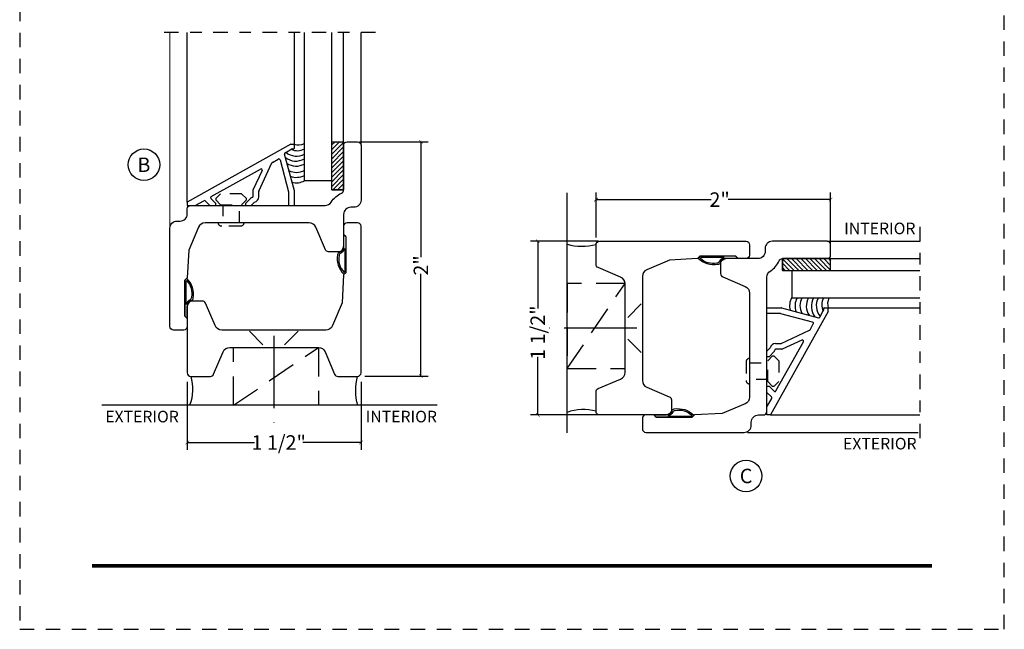
# Model space of a CAD drawing. Units: inches. Extents: x -180 to 131, y 607 to 687.
# Drawn here: x -120 to -111, y 649 to 654 of the extents above; entities that cross this region are included whole.
import ezdxf
from ezdxf.enums import TextEntityAlignment as Align

# ---------------------------------------------------------------- set-up
doc = ezdxf.new("R2010")
doc.units = ezdxf.units.IN
doc.header["$MEASUREMENT"] = 0
doc.header["$PDMODE"] = 3
for name, pattern in [('CENTER', [2, 1.25, -0.25, 0.25, -0.25]), ('HIDDEN', [0.375, 0.25, -0.125]), ('HIDDEN2', [0.1875, 0.125, -0.0625])]:
    doc.linetypes.add(name, pattern=pattern)
for name, color, linetype in [('BEAD', 1, 'Continuous'), ('DIM', 2, 'Continuous'), ('GLASS', 4, 'Continuous'), ('TUBE', 4, 'Continuous'), ('WOOD', 4, 'Continuous')]:
    doc.layers.add(name, color=color, linetype=linetype)
doc.layers.add('S-GRID', color=1, linetype='Continuous', lineweight=9)
doc.styles.add('MKA-1', font='swissl.ttf')
doc.styles.add('ROMANS', font='ROMANS.SHX')
doc.dimstyles.new('DIM1$0', dxfattribs={"dimtxt": 0.125, "dimasz": 0.125, "dimexe": 0.125, "dimexo": 0.125, "dimgap": 0.09375, "dimtad": 1, "dimdec": 3, "dimzin": 3, "dimdsep": 46, "dimlunit": 4, "dimtxsty": 'ROMANS', "dimcen": 0.0625, "dimclrd": 2, "dimclre": 2, "dimclrt": 4, "dimadec": 0, "dimazin": 0, "dimtfac": 12, "dimtdec": 3, "dimtmove": 2, "dimatfit": 3, "dimfxl": 1, "dimfrac": 2, "dimtolj": 1, "dimtzin": 1, "dimarcsym": 0})

# ---------------------------------------------------------------- blocks, each defined once
blk = doc.blocks.new('A$C7D9B5BE9')
at = {"layer": 'DIM', "color": 3}
blk.add_line((0.3298, 0.075), (0.343, 0.0601), dxfattribs=at)
for centre, radius, start, end in [((0.1, -0.0004), 0.0557, 16.94994, 83.92298), ((0.1026, 0.0026), 0.0643, 24.11074, 73.57248), ((0.1829, 0.0415), 0.0392, 220.959, 258.87114), ((0.1856, 0.0436), 0.0284, 211.32946, 264.4422), ((0.3208, 0.0592), 0.00516, 330.4112, 100.36199), ((0.3402, 0.0585), 0.00328, 324.46873, 29.40538)]:
    blk.add_arc(centre, radius, start, end, dxfattribs=at)
at = {"layer": 'TUBE', "color": 3}
for p, q in [((0.0194, 0.075), (0, 0.055)), ((0, 0.055), (0.1059, 0.055)), ((0.0194, 0.075), (0.3298, 0.075)), ((0.1208, 0.0642), (0.3198, 0.0642))]:
    blk.add_line(p, q, dxfattribs=at)
for centre, radius, start, end in [((0.209, 0.1866), 0.1866, 259.59976, 315.83325), ((0.2133, 0.1765), 0.164, 259.28195, 313.04864)]:
    blk.add_arc(centre, radius, start, end, dxfattribs=at)
blk = doc.blocks.new('A$C6B79480A')
at = {"layer": 'DIM', "color": 8, "linetype": 'HIDDEN'}
blk.add_line((0.6476, 0.6068), (1.1476, 1.3411), dxfattribs=at)
at = {"layer": 'DIM', "color": 8}
for p, q in [((1.2873, 1.1654), (1.171, 1.0492)), ((1.2873, 0.7454), (1.171, 0.8617))]:
    blk.add_line(p, q, dxfattribs=at)
at = {"layer": 'DIM', "color": 8, "linetype": 'CENTER', "ltscale": 0.5}
blk.add_line((1.2486, 0.9554), (0.4957, 0.9554), dxfattribs=at)
at = {"layer": 'DIM', "color": 8, "linetype": 'Continuous'}
blk.add_line((0.6936, 0.2428), (0.6936, 0.2428), dxfattribs=at)
at = {"layer": 'DIM', "color": 8, "linetype": 'HIDDEN'}
blk.add_lwpolyline([(1.1476, 1.3411), (0.6476, 1.3411), (0.6476, 0.6068), (1.1476, 0.6068)], close=True, dxfattribs=at)
at = {"layer": 'DIM', "color": 2}
for centre, radius, start, end in [((0.7763, 2.1445), 0.4816, 254.49996, 284.58795), ((0.787, -0.1272), 0.382, 73.15995, 111.39326)]:
    blk.add_arc(centre, radius, start, end, dxfattribs=at)
blk = doc.blocks.new('_ARCHTICK')
at = {"color": 0, "linetype": 'ByBlock', "const_width": 0.15}
blk.add_lwpolyline([(-0.5, -0.5), (0.5, 0.5)], dxfattribs=at)
blk = doc.blocks.new('*D89')
at = {"layer": 'DEFPOINTS', "color": 0, "transparency": 16777216}
for p in [(-116.7587, 652.766), (-116.7118, 650.7436), (-116.1667, 650.7436)]:
    blk.add_point(p, dxfattribs=at)
at = {"layer": 'DIM', "color": 2, "lineweight": -2, "transparency": 16777216}
for p, q in [((-116.6962, 652.766), (-116.1042, 652.766)), ((-116.1667, 652.766), (-116.1667, 651.7707)), ((-116.1667, 650.7436), (-116.1667, 651.6257)), ((-116.6493, 650.7436), (-116.1042, 650.7436))]:
    blk.add_line(p, q, dxfattribs=at)
at = {"layer": 'DIM', "color": 2, "lineweight": -2, "transparency": 16777216, "xscale": 0.03125, "yscale": 0.03125, "zscale": 0.03125}
for p, rotation in [((-116.1667, 652.766), 90), ((-116.1667, 650.7436), 270)]:
    blk.add_blockref('_ARCHTICK', p, dxfattribs=dict(at, rotation=rotation))
at = {"layer": 'DIM', "color": 4, "transparency": 16777216, "insert": (-116.1667, 651.6982), "char_height": 0.125, "attachment_point": 5, "rotation": 90, "style": 'MKA-1'}
blk.add_mtext('\\A1;2"', dxfattribs=at)
blk = doc.blocks.new('*D90')
at = {"layer": 'DEFPOINTS', "color": 0, "transparency": 16777216}
for p in [(-114.6545, 652.2666), (-114.6545, 651.8775), (-112.6295, 651.8324)]:
    blk.add_point(p, dxfattribs=at)
at = {"layer": 'DIM', "color": 2, "lineweight": -2, "transparency": 16777216}
for p, q in [((-114.6545, 651.94), (-114.6545, 652.3291)), ((-112.6295, 651.8949), (-112.6295, 652.3291)), ((-114.6545, 652.2666), (-113.6603, 652.2666)), ((-112.6295, 652.2666), (-113.5153, 652.2666))]:
    blk.add_line(p, q, dxfattribs=at)
at = {"layer": 'DIM', "color": 2, "lineweight": -2, "transparency": 16777216, "xscale": 0.03125, "yscale": 0.03125, "zscale": 0.03125, "rotation": 180}
blk.add_blockref('_ARCHTICK', (-114.6545, 652.2666), dxfattribs=at)
at = {"layer": 'DIM', "color": 2, "lineweight": -2, "transparency": 16777216, "xscale": 0.03125, "yscale": 0.03125, "zscale": 0.03125}
blk.add_blockref('_ARCHTICK', (-112.6295, 652.2666), dxfattribs=at)
at = {"layer": 'DIM', "color": 4, "transparency": 16777216, "insert": (-113.5878, 652.2666), "char_height": 0.125, "attachment_point": 5, "style": 'MKA-1'}
blk.add_mtext('\\A1;2"', dxfattribs=at)
blk = doc.blocks.new('1901')
at = {"layer": 'BEAD'}
blk.add_lwpolyline([(0.15, 0, -0.414214), (0.12, -0.03), (0.03, -0.03, -0.414214), (0, 0), (0, 0.848, -0.414214), (0.062, 0.91), (0.088, 0.91, 0.414214), (0.15, 0.972), (0.15, 1.015, -0.414214), (0.18, 1.045), (1.3399, 1.045, 0.258424), (1.3925, 1.0741, -0.151148), (1.482, 1.1513, 0.298217), (1.5, 1.1788), (1.5, 1.565, -0.414214), (1.53, 1.595), (1.62, 1.595, -0.414214), (1.65, 1.565), (1.65, 1.092, -0.414214), (1.588, 1.03), (1.562, 1.03, 0.414214), (1.5, 0.968), (1.5, 0.675, -0.414214), (1.47, 0.645), (1.3699, 0.645, -0.300966), (1.3422, 0.6633), (1.2599, 0.8572, 0.300966), (1.2028, 0.895), (0.3034, 0.895, 0.300966), (0.2463, 0.8572), (0.1626, 0.66), (0.15, 0.42), (0.13, 0.4004), (0.13, 0.0896), (0.15, 0.07)], format="xyb", close=True, dxfattribs=at)
blk = doc.blocks.new('A$C235B26E9')
at = {"layer": 'BEAD', "color": 8, "linetype": 'HIDDEN', "ltscale": 0.01}
for p, q in [((0.1867, 0.2221), (0.2295, 0.2649)), ((0.2295, 0.2649), (0.239, 0.2649)), ((0.239, 0.2649), (0.2817, 0.2221)), ((0, 0.2124), (0, 0.0524)), ((0.03, 0.2424), (0.03, 0.2424)), ((0.03, 0.2424), (0.03, 0.0224)), ((0.03, 0.2039), (0.1867, 0.2039)), ((0.03, 0.2039), (0.03, 0.0609)), ((0.1867, 0.0427), (0.1867, 0.2221)), ((0.2817, 0.2221), (0.2817, 0.0427)), ((0.1867, 0.0609), (0.03, 0.0609)), ((0.03, 0.0224), (0.03, 0.0224)), ((0.2295, 0), (0.1867, 0.0427)), ((0.2817, 0.0427), (0.239, 0)), ((0.239, 0), (0.2295, 0))]:
    blk.add_line(p, q, dxfattribs=at)
for centre, start, end in [((0.03, 0.2124), 90, 180), ((0.03, 0.0524), 180, 270)]:
    blk.add_arc(centre, 0.03, start, end, dxfattribs=at)
blk = doc.blocks.new('*D283')
at = {"layer": 'DEFPOINTS', "color": 0, "transparency": 16777216}
for p in [(-118.1837, 650.7557), (-116.6837, 650.7557), (-118.1837, 650.1699)]:
    blk.add_point(p, dxfattribs=at)
at = {"layer": 'DIM', "color": 2, "lineweight": -2, "transparency": 16777216}
for p, q in [((-118.1837, 650.6932), (-118.1837, 650.1074)), ((-116.6837, 650.6932), (-116.6837, 650.1074)), ((-118.1837, 650.1699), (-117.6027, 650.1699)), ((-116.6837, 650.1699), (-117.1861, 650.1699))]:
    blk.add_line(p, q, dxfattribs=at)
at = {"layer": 'DIM', "color": 2, "lineweight": -2, "transparency": 16777216, "xscale": 0.03125, "yscale": 0.03125, "zscale": 0.03125, "rotation": 180}
blk.add_blockref('_ARCHTICK', (-118.1837, 650.1699), dxfattribs=at)
at = {"layer": 'DIM', "color": 2, "lineweight": -2, "transparency": 16777216, "xscale": 0.03125, "yscale": 0.03125, "zscale": 0.03125}
blk.add_blockref('_ARCHTICK', (-116.6837, 650.1699), dxfattribs=at)
at = {"layer": 'DIM', "color": 4, "transparency": 16777216, "insert": (-117.3944, 650.1699), "char_height": 0.125, "attachment_point": 5, "style": 'MKA-1'}
blk.add_mtext('\\A1;1 1/2"', dxfattribs=at)
blk = doc.blocks.new('*D287')
at = {"layer": 'DEFPOINTS', "color": 0, "transparency": 16777216}
for p in [(-115.1579, 651.9075), (-114.572, 651.9075), (-114.572, 650.4075)]:
    blk.add_point(p, dxfattribs=at)
at = {"layer": 'DIM', "color": 2, "lineweight": -2, "transparency": 16777216}
for p, q in [((-114.6345, 651.9075), (-115.2204, 651.9075)), ((-115.1579, 651.9075), (-115.1579, 651.3265)), ((-115.1579, 650.4075), (-115.1579, 650.9098)), ((-114.6345, 650.4075), (-115.2204, 650.4075))]:
    blk.add_line(p, q, dxfattribs=at)
at = {"layer": 'DIM', "color": 2, "lineweight": -2, "transparency": 16777216, "xscale": 0.03125, "yscale": 0.03125, "zscale": 0.03125}
for p, rotation in [((-115.1579, 651.9075), 90), ((-115.1579, 650.4075), 270)]:
    blk.add_blockref('_ARCHTICK', p, dxfattribs=dict(at, rotation=rotation))
at = {"layer": 'DIM', "color": 4, "transparency": 16777216, "insert": (-115.1579, 651.1182), "char_height": 0.125, "attachment_point": 5, "rotation": 90, "style": 'MKA-1'}
blk.add_mtext('\\A1;1 1/2"', dxfattribs=at)

msp = doc.modelspace()

# ---------------------------------------------------------------- hatches: boundary and pattern name
h = msp.add_hatch()
h.set_pattern_fill('SACNCR', color=8, scale=0.3)
h.set_pattern_definition([(45, (92.139135, -401.870434), (-0.0198873782, 0.0198873782), []), (45, (92.159023, -401.870434), (-0.0198873782, 0.0198873782), [0, -0.028125])])
h.paths.add_polyline_path([(-116.83373, 652.76601), (-116.93559, 652.76601), (-116.93559, 652.34981), (-116.83373, 652.34981)])
h = msp.add_hatch()
h.set_pattern_fill('SACNCR', color=8, scale=0.3, angle=90)
h.set_pattern_definition([(135, (944.32916, 860.73036), (-0.0198873782, -0.0198873782), []), (135, (944.32916, 860.750248), (-0.0198873782, -0.0198873782), [0, -0.028125])])
h.paths.add_polyline_path([(-112.62951, 651.7575), (-112.62951, 651.65564), (-113.04571, 651.65564), (-113.04571, 651.7575)])

# ---------------------------------------------------------------- linework, layer by layer
at = {"color": 8, "linetype": 'CENTER', "ltscale": 0.1}
for p, q in [((-116.55873, 653.70806), (-118.40373, 653.70806)), ((-111.85983, 652.03144), (-111.85983, 650.14659))]:
    msp.add_line(p, q, dxfattribs=at)
at = {"color": 8}
for p, q in [((-118.18373, 652.24601), (-118.18373, 653.70806)), ((-117.25873, 652.74463), (-117.25873, 653.70806)), ((-116.83373, 652.73601), (-116.83373, 653.70806)), ((-116.68373, 652.73601), (-116.68373, 653.70806)), ((-116.93559, 652.34981), (-116.83373, 652.34981)), ((-112.65951, 651.9075), (-111.85983, 651.9075)), ((-113.04571, 651.65564), (-113.04571, 651.7575)), ((-112.65951, 651.7575), (-111.85983, 651.7575)), ((-112.65089, 651.3325), (-111.85983, 651.3325)), ((-113.14951, 650.4075), (-111.85983, 650.4075)), ((-113.34651, 650.2575), (-111.87488, 650.2575))]:
    msp.add_line(p, q, dxfattribs=at)
for points in [[(-116.93559, 652.76601), (-116.83373, 652.76601), (-116.83373, 652.34981), (-116.93559, 652.34981)], [(-112.62951, 651.65564), (-112.62951, 651.7575), (-113.04571, 651.7575), (-113.04571, 651.65564)]]:
    msp.add_lwpolyline(points, close=True, dxfattribs=at)
at = {"const_width": 0.03125}
msp.add_lwpolyline([(-119.0052, 649.10595), (-111.7552, 649.10595)], dxfattribs=at)
at = {"color": 1, "ltscale": 0.1}
for centre in [(-118.55789, 652.56766), (-113.35949, 649.88101)]:
    msp.add_circle(centre, 0.13609, dxfattribs=at)
at = {"color": 8}
for centre, radius, start, end in [((-117.2244, 652.86713), 0.12722, 253.145391, 293.945882), ((-117.24634, 652.74551), 0.1461, 231.798216, 300.236413), ((-117.24182, 652.78514), 0.14281, 230.238355, 298.917204), ((-117.2341, 652.81729), 0.12825, 245.307335, 298.568709), ((-117.243, 652.70211), 0.1461, 236.757809, 298.730719), ((-117.24048, 652.64763), 0.1461, 243.234494, 297.611733), ((-117.24132, 652.60489), 0.1461, 249.211634, 297.984907), ((-117.24048, 652.55795), 0.1461, 254.522158, 298.730719), ((-112.83756, 651.35074), 0.1461, 151.269281, 195.477842), ((-112.79063, 651.3499), 0.1461, 152.015093, 200.788366), ((-112.74788, 651.35074), 0.1461, 152.388267, 206.765506), ((-112.6934, 651.34823), 0.1461, 151.269281, 213.242191), ((-112.65, 651.34489), 0.1461, 149.763587, 218.201784), ((-112.61038, 651.3494), 0.14281, 151.082796, 219.761645), ((-112.57822, 651.35713), 0.12825, 151.431291, 204.692665), ((-112.52839, 651.36682), 0.12722, 156.054118, 196.854609)]:
    msp.add_arc(centre, radius, start, end, dxfattribs=at)
at = {"layer": 'BEAD'}
for p, q in [((-117.28985, 652.74537), (-118.18373, 652.24601)), ((-117.28985, 652.74537), (-117.26129, 652.74537)), ((-117.25873, 652.71101), (-117.25873, 652.74101)), ((-117.25924, 652.34164), (-117.34462, 652.66031)), ((-117.33984, 652.67163), (-117.27944, 652.70537)), ((-117.277, 652.70601), (-117.26373, 652.70601)), ((-117.56626, 652.33932), (-117.45229, 652.58374)), ((-117.4481, 652.58824), (-117.39753, 652.61649)), ((-117.38299, 652.61035), (-117.30924, 652.33511)), ((-117.97667, 652.29295), (-117.55115, 652.53067)), ((-117.53721, 652.51772), (-117.61626, 652.34819)), ((-117.61673, 652.34608), (-117.61673, 652.28932)), ((-117.56673, 652.28932), (-117.56673, 652.33721)), ((-117.30907, 652.33381), (-117.30907, 652.21601)), ((-117.25907, 652.21601), (-117.25907, 652.34035)), ((-118.18373, 652.24601), (-118.18373, 652.21601)), ((-118.18373, 652.21601), (-118.1144, 652.21601)), ((-118.1144, 652.21601), (-118.04019, 652.25747)), ((-118.02824, 652.25581), (-117.98844, 652.21601)), ((-117.98844, 652.21601), (-117.93573, 652.21601)), ((-117.93573, 652.23401), (-117.97887, 652.27715)), ((-117.93573, 652.21601), (-117.93573, 652.23401)), ((-117.63567, 652.27907), (-117.68173, 652.23401)), ((-117.68173, 652.23401), (-117.68073, 652.21601)), ((-117.68073, 652.21601), (-117.63216, 652.21601)), ((-117.63216, 652.21601), (-117.60299, 652.24517)), ((-117.61977, 652.28472), (-117.63118, 652.28166)), ((-117.30907, 652.21601), (-117.25907, 652.21601)), ((-113.17951, 651.33216), (-113.05516, 651.33216)), ((-113.17951, 651.28216), (-113.17951, 651.33216)), ((-113.0617, 651.28216), (-113.17951, 651.28216)), ((-112.65014, 651.30137), (-113.14951, 650.4075)), ((-112.78516, 651.20824), (-113.06041, 651.28199)), ((-113.05387, 651.33199), (-112.7352, 651.2466)), ((-112.72389, 651.25138), (-112.69014, 651.31179)), ((-112.68951, 651.31423), (-112.68951, 651.3275)), ((-112.68451, 651.3325), (-112.65451, 651.3325)), ((-112.65014, 651.30137), (-112.65014, 651.32994)), ((-112.80727, 651.14312), (-112.77902, 651.1937)), ((-113.05619, 651.02497), (-112.81178, 651.13894)), ((-113.1062, 651.0245), (-113.05831, 651.0245)), ((-113.10256, 650.61455), (-112.86484, 651.04008)), ((-112.8778, 651.05402), (-113.04732, 650.97497)), ((-113.17951, 650.95907), (-113.15034, 650.98823)), ((-113.17951, 650.9105), (-113.17951, 650.95907)), ((-113.11644, 650.95556), (-113.16151, 650.9095)), ((-113.1108, 650.97145), (-113.11386, 650.96004)), ((-113.04944, 650.9745), (-113.1062, 650.9745)), ((-113.16151, 650.9095), (-113.17951, 650.9105)), ((-113.17951, 650.6555), (-113.16151, 650.6555)), ((-113.17951, 650.60279), (-113.17951, 650.6555)), ((-113.1397, 650.56299), (-113.17951, 650.60279)), ((-113.16151, 650.6555), (-113.11836, 650.61236)), ((-113.17951, 650.47682), (-113.13804, 650.55104)), ((-113.17951, 650.4075), (-113.17951, 650.47682)), ((-113.14951, 650.4075), (-113.17951, 650.4075))]:
    msp.add_line(p, q, dxfattribs=at)
for points in [[(-117.88657, 651.14101, -0.3009658), (-117.94364, 651.17878), (-118.02597, 651.37273, 0.3009658), (-118.05358, 651.39101), (-118.15373, 651.39101, 0.4142136), (-118.18373, 651.36101), (-118.18373, 650.77101, 0.4142136), (-118.15373, 650.74101), (-117.98373, 650.74101, 0.3009658), (-117.95611, 650.75929), (-117.87379, 650.95323, -0.3009658), (-117.81672, 650.99101), (-117.05074, 650.99101, -0.3009658), (-116.99367, 650.95323), (-116.91134, 650.75929, 0.3009658), (-116.88373, 650.74101), (-116.71373, 650.74101, 0.4142136), (-116.68373, 650.77101), (-116.68373, 652.03601, 0.4142136), (-116.71373, 652.06601), (-116.80373, 652.06601, 0.4142136), (-116.83373, 652.03601), (-116.83373, 651.96601), (-116.81373, 651.94641), (-116.81373, 651.63561), (-116.83373, 651.61601), (-116.84631, 651.37601), (-116.93002, 651.17878, -0.3009658), (-116.98709, 651.14101)], [(-114.25451, 650.70465, 0.3009658), (-114.21673, 650.64758), (-114.02278, 650.56526, -0.3009658), (-114.00451, 650.53764), (-114.00451, 650.4375, -0.4142136), (-114.03451, 650.4075), (-114.62451, 650.4075, -0.4142136), (-114.65451, 650.4375), (-114.65451, 650.6075, -0.3009658), (-114.63623, 650.63511), (-114.44228, 650.71744, 0.3009658), (-114.40451, 650.77451), (-114.40451, 651.54049, 0.3009658), (-114.44228, 651.59756), (-114.63623, 651.67988, -0.3009658), (-114.65451, 651.7075), (-114.65451, 651.8775, -0.4142136), (-114.62451, 651.9075), (-113.35951, 651.9075, -0.4142136), (-113.32951, 651.8775), (-113.32951, 651.7875, -0.4142136), (-113.35951, 651.7575), (-113.42951, 651.7575), (-113.4491, 651.7775), (-113.75991, 651.7775), (-113.77951, 651.7575), (-114.01951, 651.74492), (-114.21673, 651.6612, 0.3009658), (-114.25451, 651.60413)]]:
    msp.add_lwpolyline(points, format="xyb", close=True, dxfattribs=at)
for centre, radius, start, end in [((-117.26373, 652.74101), 0.005, 0, 60.81), ((-117.33497, 652.6629), 0.01, 119.19, 195), ((-117.277, 652.70101), 0.005, 90, 119.19), ((-117.26373, 652.71101), 0.005, 270, 360), ((-117.44322, 652.57951), 0.01, 119.19, 155), ((-117.39265, 652.60776), 0.01, 15, 119.19), ((-117.54627, 652.52194), 0.01, 335, 119.19), ((-117.9718, 652.28422), 0.01, 119.19, 225), ((-117.61173, 652.34608), 0.005, 155, 180), ((-117.56173, 652.33721), 0.005, 155, 180), ((-117.31407, 652.33381), 0.005, 0, 15), ((-117.26407, 652.34035), 0.005, 0, 15), ((-118.03531, 652.24874), 0.01, 45, 119.19), ((-117.6286, 652.272), 0.01, 105, 135), ((-117.62173, 652.28932), 0.005, 293.010934, 0), ((-117.61173, 652.28932), 0.045, 281.189897, 0), ((-113.0617, 651.27716), 0.005, 75, 90), ((-113.05516, 651.32716), 0.005, 75, 90), ((-112.69451, 651.31423), 0.005, 330.81, 360), ((-112.68451, 651.3275), 0.005, 90, 180), ((-112.65451, 651.3275), 0.005, 29.19, 90), ((-112.78775, 651.19858), 0.01, 330.81, 75), ((-112.73262, 651.25626), 0.01, 255, 330.81), ((-112.816, 651.148), 0.01, 295, 330.81), ((-113.1062, 650.9795), 0.045, 90, 168.810103), ((-113.05831, 651.0295), 0.005, 270, 295), ((-112.87357, 651.04496), 0.01, 330.81, 115), ((-113.12352, 650.96263), 0.01, 315, 345), ((-113.1062, 650.9695), 0.005, 90, 156.989066), ((-113.04944, 650.9795), 0.005, 270, 295), ((-113.11129, 650.61943), 0.01, 225, 330.81), ((-113.14677, 650.55591), 0.01, 330.81, 45)]:
    msp.add_arc(centre, radius, start, end, dxfattribs=at)
at = {"layer": 'DIM', "color": 5, "linetype": 'HIDDEN2'}
msp.add_lwpolyline([(-119.6302, 648.55724), (-111.1302, 648.55724), (-111.1302, 659.55724), (-119.6302, 659.55724)], close=True, dxfattribs=at)
at = {"layer": 'GLASS'}
for p, q in [((-117.17277, 652.42976), (-117.17277, 653.70806)), ((-116.93559, 652.42976), (-116.93559, 653.70806)), ((-116.93559, 652.42976), (-117.17277, 652.42976)), ((-112.96576, 651.65564), (-112.96576, 651.41846)), ((-112.96576, 651.65564), (-111.85983, 651.65564)), ((-112.96576, 651.41846), (-111.85983, 651.41846))]:
    msp.add_line(p, q, dxfattribs=at)
at = {"layer": 'S-GRID', "color": 8, "ltscale": 0.1}
msp.add_line((-118.33373, 652.01901), (-118.33373, 653.70806), dxfattribs=at)
at = {"layer": 'WOOD', "color": 8}
for p, q in [((-114.90451, 650.25318), (-114.90451, 652.32557)), ((-116.02594, 650.49101), (-118.9208, 650.49101))]:
    msp.add_line(p, q, dxfattribs=at)

# ---------------------------------------------------------------- block references
at = {"layer": 'BEAD'}
msp.add_blockref('1901', (-118.33373, 651.17101), dxfattribs=at)
at = {"layer": 'BEAD', "xscale": -1, "rotation": 270}
msp.add_blockref('1901', (-114.22451, 650.2575), dxfattribs=at)
at = {"layer": 'DIM', "linetype": 'CENTER', "xscale": -1, "rotation": 270}
msp.add_blockref('A$C235B26E9', (-117.93797, 652.03601), dxfattribs=at)
at = {"layer": 'DIM', "color": 3}
for p, rotation in [((-116.88883, 651.9665), 270), ((-118.12891, 651.24121), 90.00000000000001)]:
    msp.add_blockref('A$C7D9B5BE9', p, dxfattribs=dict(at, rotation=rotation))
at = {"layer": 'DIM'}
msp.add_blockref('A$C6B79480A', (-115.55213, 650.20071), dxfattribs=at)
at = {"layer": 'DIM', "color": 3, "xscale": -1}
msp.add_blockref('A$C7D9B5BE9', (-113.42902, 651.7024), dxfattribs=at)
at = {"layer": 'DIM', "xscale": -1, "rotation": 270}
msp.add_blockref('A$C6B79480A', (-118.39212, 649.84339), dxfattribs=at)
at = {"layer": 'DIM', "linetype": 'CENTER'}
msp.add_blockref('A$C235B26E9', (-113.35951, 650.65325), dxfattribs=at)
at = {"layer": 'DIM', "color": 3, "xscale": -1, "rotation": 180}
msp.add_blockref('A$C7D9B5BE9', (-114.15431, 650.46232), dxfattribs=at)

# ---------------------------------------------------------------- texts
at = {"color": 7, "ltscale": 0.1, "style": 'MKA-1'}
for s, p in [('B', (-118.55789, 652.56766)), ('C', (-113.35949, 649.88101))]:
    msp.add_text(s, height=0.125, dxfattribs=at).set_placement(p, align=Align.MIDDLE_CENTER)
at = {"layer": 'DIM', "color": 7, "style": 'MKA-1'}
for s, p in [('INTERIOR', (-112.20485, 652.01797)), ('EXTERIOR', (-118.57405, 650.39369)), ('INTERIOR', (-116.3356, 650.39369)), ('EXTERIOR', (-112.20485, 650.16002))]:
    msp.add_text(s, height=0.1, dxfattribs=at).set_placement(p, align=Align.MIDDLE_CENTER)

# ---------------------------------------------------------------- dimensions: what is measured, and where the dimension line sits
at = {"layer": 'DIM', "color": 0}
for base, p1, p2, angle, picture, middle in [((-116.16674, 650.74355), (-116.75873, 652.76601), (-116.71184, 650.74355), 90, '*D89', (-116.16674, 651.69823)), ((-115.1579, 651.9075), (-114.57203, 650.4075), (-114.57203, 651.9075), 270, '*D287', (-115.1579, 651.11816))]:
    dim = msp.add_linear_dim(base=base, p1=p1, p2=p2, angle=angle, dimstyle='DIM1$0', override={"dimasz": 0.03125, "dimexe": 0.0625, "dimexo": 0.0625, "dimgap": 0.01, "dimdec": 4, "dimzin": 2, "dimlunit": 5, "dimpost": '"', "dimtxsty": 'MKA-1', "dimblk": 'ARCHTICK', "dimblk1": 'ARCHTICK', "dimblk2": 'ARCHTICK', "dimsah": 1, "dimtfac": 24, "dimtdec": 4, "dimtofl": 0}, dxfattribs=at)
    dim.commit()
    dim.dimension.update_dxf_attribs({"geometry": picture, "text_midpoint": middle, "dimtype": 160})
for base, p1, p2, picture, middle in [((-114.65451, 652.26661), (-112.62951, 651.83236), (-114.65451, 651.8775), '*D90', (-113.58785, 652.26661)), ((-118.18373, 650.16986), (-116.68373, 650.75573), (-118.18373, 650.75573), '*D283', (-117.39439, 650.16986))]:
    dim = msp.add_linear_dim(base=base, p1=p1, p2=p2, dimstyle='DIM1$0', override={"dimasz": 0.03125, "dimexe": 0.0625, "dimexo": 0.0625, "dimgap": 0.01, "dimdec": 4, "dimzin": 2, "dimlunit": 5, "dimpost": '"', "dimtxsty": 'MKA-1', "dimblk": 'ARCHTICK', "dimblk1": 'ARCHTICK', "dimblk2": 'ARCHTICK', "dimsah": 1, "dimtfac": 24, "dimtdec": 4, "dimtofl": 0}, dxfattribs=at)
    dim.commit()
    dim.dimension.update_dxf_attribs({"geometry": picture, "text_midpoint": middle, "dimtype": 160})

doc.saveas('drawing.dxf')
